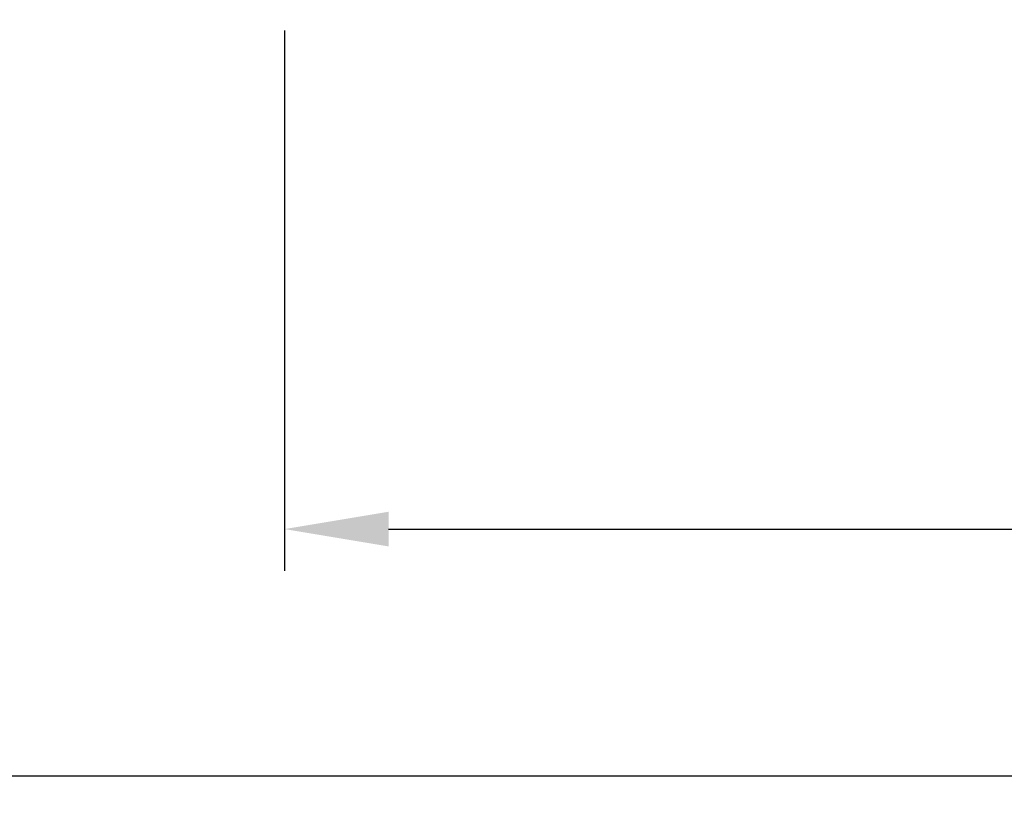
# Model space of a CAD drawing. Units: millimetres. Extents: x 89 to 202, y 45 to 120.
# Drawn here: x 104 to 128, y 59 to 78 of the extents above; entities that cross this region are included whole.
import ezdxf

# ---------------------------------------------------------------- set-up
doc = ezdxf.new("R2010")
doc.units = ezdxf.units.MM
doc.header["$PDSIZE"] = -1
doc.layers.get('DEFPOINTS').update_dxf_attribs({"lineweight": 18})
doc.styles.add('CNS', font='romans.shx', dxfattribs={"width": 0.75, "bigfont": 'chineset.shx'})
doc.dimstyles.new('ISO-25', dxfattribs={"dimtxt": 2.5, "dimasz": 2.5, "dimexe": 1.25, "dimexo": 0.625, "dimtad": 1, "dimtxsty": 'Standard', "dimcen": 2.5, "dimadec": 0, "dimazin": 0, "dimtfac": 1, "dimtmove": 0, "dimatfit": 3, "dimfxl": 1, "dimarcsym": 0})

# ---------------------------------------------------------------- blocks, each defined once
blk = doc.blocks.new('*D12')
at = {"color": 4, "lineweight": -2}
for p, q in [((185.535, 82.975), (185.535, 64.991)), ((110.535, 77.975), (110.535, 64.991)), ((113.035, 65.991), (183.035, 65.991))]:
    blk.add_line(p, q, dxfattribs=at)
at = {"color": 4}
for points in [[(113.035, 66.408), (113.035, 65.574), (110.535, 65.991)], [(183.035, 65.574), (183.035, 66.408), (185.535, 65.991)]]:
    blk.add_solid(points, dxfattribs=at)
at = {"layer": 'DEFPOINTS', "color": 0}
for p in [(185.535, 83.975), (110.535, 78.975), (185.535, 65.991)]:
    blk.add_point(p, dxfattribs=at)
at = {"color": 3, "insert": (148.035, 67.841), "char_height": 2.5, "attachment_point": 5, "style": 'CNS'}
blk.add_mtext('75', dxfattribs=at)
blk = doc.blocks.new('*D13')
at = {"color": 4, "lineweight": -2}
for p, q in [((90.535, 83.673), (90.535, 59.063)), ((185.535, 66.991), (185.535, 59.063)), ((93.035, 60.063), (183.035, 60.063))]:
    blk.add_line(p, q, dxfattribs=at)
at = {"color": 4}
for points in [[(93.035, 60.48), (93.035, 59.646), (90.535, 60.063)], [(183.035, 59.646), (183.035, 60.48), (185.535, 60.063)]]:
    blk.add_solid(points, dxfattribs=at)
at = {"layer": 'DEFPOINTS', "color": 0}
for p in [(90.535, 84.673), (185.535, 67.991), (185.535, 60.063)]:
    blk.add_point(p, dxfattribs=at)
at = {"color": 3, "insert": (138.035, 61.913), "char_height": 2.5, "attachment_point": 5, "style": 'CNS'}
blk.add_mtext('95', dxfattribs=at)

msp = doc.modelspace()

# ---------------------------------------------------------------- dimensions: what is measured, and where the dimension line sits
for base, p1, p2, picture, middle in [((185.5346, 60.063), (90.5346, 84.6733), (185.5346, 67.991), '*D13', (138.0346, 61.913)), ((185.5346, 65.991), (110.5346, 78.9754), (185.5346, 83.9754), '*D12', (148.0346, 67.841))]:
    dim = msp.add_linear_dim(base=base, p1=p1, p2=p2, dimstyle='ISO-25', override={"dimexe": 1, "dimexo": 1, "dimgap": 0.6, "dimdec": 3, "dimdsep": 46, "dimtxsty": 'CNS', "dimclrd": 4, "dimclre": 4, "dimclrt": 3, "dimadec": 2, "dimtdec": 3, "dimtzin": 0})
    dim.commit()
    dim.dimension.update_dxf_attribs({"geometry": picture, "text_midpoint": middle})

doc.saveas('drawing.dxf')
